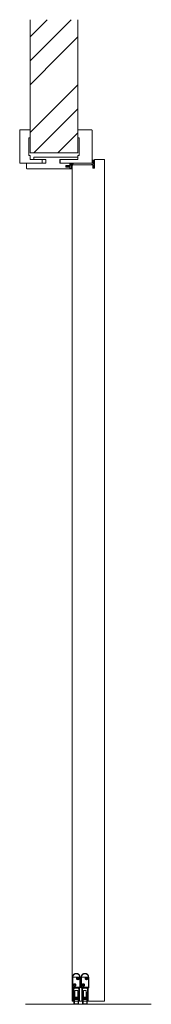
# Model space of a CAD drawing. Extents: x -3 to 212, y 0 to 297.
# Drawn here: x 105 to 115, y 163 to 236 of the extents above; entities that cross this region are included whole.
import ezdxf

# ---------------------------------------------------------------- set-up
doc = ezdxf.new("R2010")
doc.units = 0
doc.header["$MEASUREMENT"] = 0
for name, pattern in [('Linienart_1', [0]), ('Schraffur', [0]), ('Standardmuster', [0]), ('Volllinie', [0])]:
    doc.linetypes.add(name, pattern=pattern)
doc.layers.add('Grundebene', color=1, linetype='Standardmuster')
doc.layers.add('VariableTemplate', color=1, linetype='Standardmuster')

# ---------------------------------------------------------------- blocks, each defined once
blk = doc.blocks.new('Goll_AFK_2014_geschlossen-57C', base_point=(110.13, 225.06))
at = {"layer": 'VariableTemplate', "color": 30, "linetype": 'Linienart_1', "lineweight": 15}
for p, q in [((110.13, 225.311), (110.13, 225.309)), ((110.133, 225.306), (110.241, 225.306)), ((110.232, 225.351), (110.169, 225.347)), ((110.285, 225.165), (110.214, 225.232)), ((110.225, 225.254), (110.282, 225.21)), ((110.352, 225.661), (110.245, 225.661)), ((110.29, 225.582), (110.281, 225.395)), ((110.282, 225.21), (110.284, 225.269)), ((110.352, 225.286), (110.352, 225.661)), ((110.352, 225.127), (110.352, 225.286)), ((110.285, 225.091), (110.22, 225.153)), ((110.227, 225.18), (110.285, 225.137)), ((110.285, 225.137), (110.285, 225.165))]:
    blk.add_line(p, q, dxfattribs=at)
for centre, radius, start, end in [((110.165, 225.309), 0.0349, 131.36947, 176.53571), ((110.132, 225.309), 0.00274, 177.31335, 203.48028), ((110.133, 225.309), 0.00306, 203.61916, 227.90229), ((110.133, 225.31), 0.00357, 227.86489, 249.75852), ((110.133, 225.31), 0.00396, 249.63412, 270.07149), ((110.171, 225.302), 0.0449, 93.52333, 131.54124), ((110.385, 225.541), 0.208, 166.19707, 180.31266), ((110.385, 225.541), 0.209, 180.40438, 194.49573), ((110.405, 225.536), 0.229, 152.88459, 166.12566), ((110.406, 225.547), 0.231, 194.56522, 207.74471), ((110.232, 225.622), 0.0362, 112.96437, 149.44071), ((110.207, 225.443), 0.00605, 209.36513, 241.08608), ((110.21, 225.446), 0.0105, 240.32262, 262.17914), ((110.21, 225.449), 0.0127, 261.6016, 280.85398), ((110.225, 225.239), 0.0143, 150.4024, 200.97172), ((110.211, 225.446), 0.00996, 280.25365, 302.92041), ((110.215, 225.235), 0.003, 201.12636, 223.85494), ((110.215, 225.235), 0.00346, 223.84511, 244.48793), ((110.228, 225.237), 0.0178, 106.2275, 149.73194), ((110.211, 225.446), 0.00994, 303.02891, 325.97408), ((110.244, 225.596), 0.0648, 89.67833, 114.26621), ((110.508, 225.478), 0.29, 171.35845, 185.68321), ((110.213, 225.444), 0.00659, 326.10067, 356.3532), ((110.204, 225.446), 0.0166, 2.08161, 11.92163), ((110.204, 225.446), 0.0164, 352.14131, 2.05038), ((110.518, 225.476), 0.3, 157.28444, 171.26774), ((110.224, 225.25), 0.00397, 90.6728, 107.13589), ((110.224, 225.25), 0.00398, 74.32032, 90.74826), ((110.229, 225.407), 0.0562, 273.52601, 311.46577), ((110.262, 225.579), 0.0243, 111.31442, 149.11822), ((110.241, 225.259), 0.0475, 70.07008, 90.25998), ((110.264, 225.575), 0.0288, 78.17313, 111.8437), ((110.243, 225.263), 0.043, 48.60505, 70.19115), ((110.237, 225.398), 0.0437, 311.29205, 356.35275), ((110.265, 225.578), 0.0261, 42.78, 78.78515), ((110.247, 225.267), 0.0369, 24.736, 48.64558), ((110.251, 225.269), 0.0329, 358.79565, 24.60964), ((110.269, 225.582), 0.0206, 0.49459, 42.76005), ((110.226, 225.165), 0.0142, 132.06214, 168.88406), ((110.225, 225.166), 0.0131, 169.54273, 208.31221), ((110.227, 225.167), 0.0157, 208.64768, 243.03448), ((110.228, 225.163), 0.0176, 100.38536, 132.16235), ((110.226, 225.176), 0.00401, 87.5691, 100.79539), ((110.226, 225.176), 0.00397, 74.30477, 87.60893), ((110.306, 225.138), 0.0511, 245.30542, 271.47311), ((110.307, 225.137), 0.0507, 271.17761, 297.50869), ((110.31, 225.131), 0.0431, 297.29422, 326.63737), ((110.316, 225.127), 0.0363, 326.77755, 359.76301)]:
    blk.add_arc(centre, radius, start, end, dxfattribs=at)
blk = doc.blocks.new('Falzverkleidung-59F', base_point=(107.817, 225.43))
at = {"layer": 'Grundebene', "color": 250, "linetype": 'Linienart_1', "lineweight": 15}
for p, q in [((109.12, 227.31), (109.12, 227.896)), ((109.12, 227.896), (110.123, 227.896)), ((110.176, 227.849), (110.176, 225.43)), ((109.226, 227.31), (109.12, 227.31)), ((109.226, 226.015), (109.226, 227.31)), ((109.12, 225.707), (109.12, 226.015)), ((109.12, 226.015), (109.226, 226.015)), ((107.817, 225.676), (107.853, 225.707)), ((107.817, 225.46), (107.817, 225.676)), ((107.853, 225.43), (107.817, 225.46)), ((107.853, 225.707), (109.12, 225.707)), ((110.176, 225.43), (107.853, 225.43))]:
    blk.add_line(p, q, dxfattribs=at)
for centre, radius, start, end in [((110.124, 227.839), 0.0569, 49.618, 90.51542), ((110.13, 227.847), 0.0464, 25.60631, 49.09393), ((110.135, 227.849), 0.0413, 0.10846, 25.49143)]:
    blk.add_arc(centre, radius, start, end, dxfattribs=at)
blk = doc.blocks.new('Zierverkleidung-5B0', base_point=(104.825, 225.43))
at = {"layer": 'Grundebene', "color": 250, "linetype": 'Linienart_1', "lineweight": 15}
for p, q in [((104.825, 225.476), (104.825, 227.849)), ((104.877, 227.896), (105.599, 227.896)), ((105.599, 227.896), (105.599, 227.31)), ((105.494, 227.31), (105.494, 226.015)), ((105.599, 227.31), (105.494, 227.31)), ((105.494, 226.015), (105.599, 226.015)), ((105.599, 226.015), (105.599, 225.707)), ((106.444, 225.43), (104.877, 225.43)), ((105.599, 225.707), (106.444, 225.707)), ((106.444, 225.707), (106.479, 225.676)), ((106.479, 225.46), (106.444, 225.43)), ((106.479, 225.676), (106.479, 225.46))]:
    blk.add_line(p, q, dxfattribs=at)
for centre, radius, start, end in [((104.866, 227.849), 0.0413, 154.50857, 179.89154), ((104.87, 227.847), 0.0464, 130.90607, 154.39369), ((104.877, 227.839), 0.0569, 89.48458, 130.382), ((104.866, 225.476), 0.0413, 180.10846, 205.49143), ((104.87, 225.478), 0.0464, 205.60631, 229.09393), ((104.875, 225.484), 0.0539, 229.05261, 250.29181), ((104.877, 225.489), 0.0594, 250.17581, 270.06603)]:
    blk.add_arc(centre, radius, start, end, dxfattribs=at)
blk = doc.blocks.new('FP42_00-5C2', base_point=(105.318, 225.029))
at = {"layer": 'Grundebene', "color": 250, "linetype": 'Linienart_1', "lineweight": 15}
for p, q in [((105.318, 225.43), (106.761, 225.43)), ((105.318, 225.075), (105.318, 225.43)), ((105.881, 225.738), (105.881, 225.892)), ((105.881, 225.892), (109.12, 225.892)), ((105.916, 225.707), (105.881, 225.738)), ((106.761, 225.707), (105.916, 225.707)), ((106.761, 225.43), (106.761, 225.707)), ((109.085, 225.707), (107.782, 225.707)), ((107.782, 225.707), (107.782, 225.43)), ((107.782, 225.43), (108.521, 225.43)), ((108.521, 225.275), (108.24, 225.275)), ((108.24, 225.275), (108.24, 225.152)), ((108.521, 225.43), (108.521, 225.275)), ((109.12, 225.738), (109.085, 225.707)), ((109.12, 225.892), (109.12, 225.738)), ((108.521, 225.029), (105.37, 225.029)), ((108.24, 225.152), (108.521, 225.152)), ((108.521, 225.152), (108.521, 225.029))]:
    blk.add_line(p, q, dxfattribs=at)
for centre, radius, start, end in [((105.359, 225.075), 0.0413, 180.10846, 205.49143), ((105.363, 225.077), 0.0464, 205.60631, 229.09393), ((105.368, 225.083), 0.0539, 229.05261, 250.29181), ((105.37, 225.088), 0.0594, 250.17581, 270.06603)]:
    blk.add_arc(centre, radius, start, end, dxfattribs=at)
blk = doc.blocks.new('Goll_A_1019-5D9', base_point=(108.308, 225.013))
at = {"layer": 'Grundebene', "color": 30, "linetype": 'Volllinie', "lineweight": 15}
for p, q in [((108.308, 225.214), (108.337, 225.273)), ((108.308, 225.214), (108.337, 225.154)), ((108.345, 225.234), (108.358, 225.265)), ((108.384, 225.234), (108.345, 225.234)), ((108.406, 225.272), (108.384, 225.234)), ((108.413, 225.234), (108.426, 225.265)), ((108.475, 225.234), (108.413, 225.234)), ((108.492, 225.275), (108.475, 225.234)), ((108.521, 225.275), (108.492, 225.275)), ((108.521, 225.396), (108.521, 225.275)), ((108.687, 225.387), (108.562, 225.308)), ((108.562, 225.367), (108.562, 225.308)), ((108.647, 225.327), (108.562, 225.273)), ((108.562, 225.273), (108.562, 225.044)), ((108.384, 225.193), (108.345, 225.193)), ((108.345, 225.193), (108.358, 225.162)), ((108.406, 225.155), (108.384, 225.193)), ((108.475, 225.193), (108.413, 225.193)), ((108.413, 225.193), (108.426, 225.162)), ((108.492, 225.152), (108.475, 225.193)), ((108.521, 225.029), (108.479, 225.029)), ((108.521, 225.152), (108.492, 225.152)), ((108.521, 225.029), (108.521, 225.152))]:
    blk.add_line(p, q, dxfattribs=at)
at = {"layer": 'Grundebene', "color": 30, "linetype": 'Linienart_1', "lineweight": 15}
for p, q in [((108.75, 225.429), (108.596, 225.405)), ((108.643, 225.254), (108.66, 225.173)), ((108.677, 225.26), (108.695, 225.179)), ((108.752, 225.392), (108.761, 225.396)), ((108.771, 225.41), (108.771, 225.414)), ((108.48, 225.013), (108.622, 225.013)), ((108.562, 225.044), (108.622, 225.044)), ((108.622, 225.044), (108.65, 225.1)), ((108.654, 225.032), (108.682, 225.088))]:
    blk.add_line(p, q, dxfattribs=at)
at = {"layer": 'Grundebene', "color": 30, "linetype": 'Volllinie', "lineweight": 15}
for centre, radius, start, end in [((108.345, 225.261), 0.014, 95.65375, 123.28421), ((108.345, 225.261), 0.0145, 69.10933, 95.977), ((108.346, 225.263), 0.0127, 39.95471, 69.38807), ((108.347, 225.264), 0.0105, 6.37783, 39.91033), ((108.414, 225.263), 0.0122, 99.92486, 130.98318), ((108.414, 225.262), 0.0132, 70.87599, 100.3442), ((108.415, 225.264), 0.0115, 38.9326, 71.25595), ((108.417, 225.265), 0.00937, 1.662, 38.84603), ((108.493, 226.204), 0.839, 274.67866, 279.00916), ((108.495, 226.195), 0.831, 279.0078, 283.36909), ((108.345, 225.166), 0.014, 236.71579, 264.34625), ((108.345, 225.167), 0.0145, 264.023, 290.89067), ((108.346, 225.165), 0.0127, 290.61193, 320.04529), ((108.347, 225.164), 0.0105, 320.08967, 353.62217), ((108.414, 225.164), 0.0122, 229.01682, 260.07514), ((108.414, 225.165), 0.0132, 259.6558, 289.12401), ((108.415, 225.164), 0.0115, 288.74405, 321.0674), ((108.417, 225.162), 0.00937, 321.15397, 358.338), ((108.482, 225.021), 0.00799, 148.67114, 182.24472), ((108.483, 225.021), 0.00812, 182.73433, 215.94375), ((108.484, 225.02), 0.00947, 118.55144, 148.49497), ((108.484, 225.022), 0.00975, 216.04652, 245.41008)]:
    blk.add_arc(centre, radius, start, end, dxfattribs=at)
at = {"layer": 'Grundebene', "color": 30, "linetype": 'Linienart_1', "lineweight": 15}
for centre, radius, start, end in [((108.493, 226.202), 0.803, 272.02383, 274.70761), ((108.493, 226.199), 0.801, 274.70728, 277.39732), ((108.777, 225.282), 0.137, 160.83288, 176.32398), ((108.775, 225.282), 0.135, 176.3736, 191.98792), ((108.783, 225.282), 0.108, 170.99306, 191.99354), ((108.787, 225.281), 0.112, 150.41195, 170.88101), ((108.798, 225.275), 0.125, 131.30544, 150.36491), ((108.809, 225.263), 0.142, 113.79087, 131.32782), ((108.753, 225.41), 0.02, 77.01801, 98.9896), ((108.753, 225.411), 0.0186, 54.09471, 77.19129), ((108.754, 225.412), 0.0169, 293.43374, 324.39156), ((108.755, 225.413), 0.0159, 28.47313, 54.18483), ((108.757, 225.41), 0.014, 324.52274, 359.71271), ((108.757, 225.414), 0.0138, 0.14841, 28.34141), ((108.622, 225.052), 0.0389, 269.79369, 299.2789), ((108.625, 225.047), 0.0324, 299.00125, 332.4015), ((108.551, 225.151), 0.112, 332.91057, 352.20235), ((108.554, 225.151), 0.108, 352.29692, 11.99304), ((108.558, 225.151), 0.139, 332.91057, 352.20235), ((108.562, 225.151), 0.135, 352.29692, 11.99304)]:
    blk.add_arc(centre, radius, start, end, dxfattribs=at)
blk = doc.blocks.new('_GROUP-59E', base_point=(104.825, 225.013))
at = {"layer": 'Grundebene'}
for name, p in [('Zierverkleidung-5B0', (104.825, 225.43)), ('Falzverkleidung-59F', (107.817, 225.43)), ('FP42_00-5C2', (105.318, 225.029)), ('Goll_A_1019-5D9', (108.308, 225.013))]:
    blk.add_blockref(name, p, dxfattribs=at)
blk = doc.blocks.new('TECHNOBOXGROUP-60B', base_point=(105.599, 226.2))
at = {"layer": 'Grundebene', "color": 250, "linetype": 'Schraffur', "lineweight": 5}
for p, q in [((106.096, 235.264), (106.858, 236.026)), ((106.979, 234.38), (108.626, 236.026)), ((105.599, 234.768), (106.096, 235.264)), ((107.863, 233.496), (109.12, 234.753)), ((105.599, 233), (106.979, 234.38)), ((105.599, 231.232), (107.863, 233.496)), ((106.096, 228.193), (109.12, 231.218)), ((106.979, 227.309), (109.12, 229.45)), ((105.599, 227.697), (106.096, 228.193)), ((107.863, 226.425), (109.12, 227.682)), ((105.87, 226.2), (106.979, 227.309)), ((107.638, 226.2), (107.863, 226.425))]:
    blk.add_line(p, q, dxfattribs=at)
blk = doc.blocks.new('Planet_HS_Seite-9B3', base_point=(108.727, 163.381))
at = {"layer": 'VariableTemplate', "color": 8, "linetype": 'Linienart_1', "lineweight": 15}
for p, q in [((108.727, 164.6), (108.727, 165.39)), ((108.727, 165.39), (109.278, 165.39)), ((108.745, 164.6), (108.745, 165.39)), ((109.045, 165.347), (109.181, 165.217)), ((109.05, 165.352), (109.186, 165.222)), ((109.05, 165.352), (109.186, 165.222)), ((109.055, 165.356), (109.191, 165.226)), ((109.261, 165.39), (109.261, 164.6)), ((109.278, 165.39), (109.278, 164.6)), ((108.865, 164.6), (108.727, 164.6)), ((108.779, 163.612), (108.779, 164.633)), ((108.779, 164.633), (109.244, 164.633)), ((108.779, 164.6), (108.779, 163.612)), ((108.811, 164.857), (108.947, 164.727)), ((108.814, 164.567), (108.814, 164.6)), ((108.814, 164.6), (108.865, 164.6)), ((108.865, 164.567), (108.814, 164.567)), ((108.814, 163.612), (108.814, 164.534)), ((108.814, 164.534), (108.865, 164.534)), ((108.816, 164.862), (108.952, 164.732)), ((108.816, 164.862), (108.952, 164.732)), ((108.821, 164.867), (108.957, 164.737)), ((108.831, 164.221), (108.831, 163.447)), ((108.865, 164.567), (108.865, 164.6)), ((108.865, 164.534), (108.865, 164.567)), ((108.865, 164.567), (109.141, 164.567)), ((108.865, 163.842), (108.865, 164.237)), ((108.865, 163.826), (108.865, 164.221)), ((108.9, 164.402), (109.106, 164.402)), ((108.9, 163.924), (108.9, 164.402)), ((108.9, 164.205), (108.9, 163.925)), ((109.106, 164.402), (109.106, 163.924)), ((109.106, 163.925), (109.106, 164.205)), ((109.141, 164.6), (109.192, 164.6)), ((109.141, 164.567), (109.141, 164.6)), ((109.141, 164.6), (109.278, 164.6)), ((109.192, 164.567), (109.141, 164.567)), ((109.141, 164.567), (109.141, 164.534)), ((109.141, 164.534), (109.192, 164.534)), ((109.141, 164.237), (109.141, 163.842)), ((109.141, 164.221), (109.141, 163.826)), ((109.175, 163.447), (109.175, 164.221)), ((109.192, 164.6), (109.192, 164.567)), ((109.192, 164.534), (109.192, 163.612)), ((109.227, 163.612), (109.227, 164.6)), ((109.244, 164.633), (109.244, 163.612)), ((108.779, 163.612), (108.814, 163.612)), ((108.917, 163.826), (108.865, 163.826)), ((108.865, 163.447), (108.865, 163.793)), ((108.865, 163.793), (108.917, 163.793)), ((108.865, 163.743), (108.865, 163.776)), ((108.9, 163.826), (108.882, 163.826)), ((108.882, 163.793), (108.9, 163.793)), ((109.123, 163.727), (108.882, 163.727)), ((108.9, 163.842), (108.9, 163.826)), ((108.9, 163.793), (108.9, 163.776)), ((109.089, 163.908), (108.917, 163.908)), ((108.943, 163.859), (108.917, 163.859)), ((108.934, 163.842), (108.917, 163.842)), ((108.917, 163.842), (108.917, 163.826)), ((108.917, 163.793), (108.917, 163.776)), ((108.917, 163.776), (108.934, 163.776)), ((108.917, 163.76), (108.943, 163.76)), ((108.934, 163.892), (109.072, 163.892)), ((108.951, 163.793), (108.951, 163.826)), ((108.977, 163.793), (108.977, 163.826)), ((109.029, 163.826), (109.029, 163.793)), ((109.055, 163.826), (109.055, 163.793)), ((109.089, 163.859), (109.063, 163.859)), ((109.063, 163.76), (109.089, 163.76)), ((109.089, 163.842), (109.072, 163.842)), ((109.072, 163.776), (109.089, 163.776)), ((109.089, 163.826), (109.089, 163.842)), ((109.141, 163.826), (109.089, 163.826)), ((109.089, 163.776), (109.089, 163.793)), ((109.089, 163.793), (109.141, 163.793)), ((109.106, 163.826), (109.106, 163.842)), ((109.123, 163.826), (109.106, 163.826)), ((109.106, 163.776), (109.106, 163.793)), ((109.106, 163.793), (109.123, 163.793)), ((109.141, 163.793), (109.141, 163.447)), ((109.141, 163.776), (109.141, 163.743)), ((109.192, 163.612), (109.227, 163.612)), ((109.106, 163.414), (108.9, 163.414)), ((108.9, 163.381), (109.106, 163.381))]:
    blk.add_line(p, q, dxfattribs=at)
for centre, radius, start, end in [((109.002, 165.369), 0.285, 100.75716, 111.59319), ((109.003, 165.366), 0.288, 89.99668, 100.76342), ((109.003, 165.366), 0.288, 79.23658, 90.00332), ((109.003, 165.369), 0.285, 68.40681, 79.24284), ((108.98, 165.39), 0.252, 168.24205, 179.99604), ((108.982, 165.39), 0.255, 156.56235, 168.23489), ((108.981, 165.39), 0.237, 168.24205, 179.99604), ((108.987, 165.388), 0.26, 145.03229, 156.55725), ((108.984, 165.39), 0.239, 156.56235, 168.23489), ((108.988, 165.388), 0.244, 145.03229, 156.55725), ((108.992, 165.384), 0.266, 133.69234, 145.03), ((108.993, 165.384), 0.25, 133.69234, 145.03), ((108.997, 165.379), 0.273, 122.55135, 133.69298), ((108.997, 165.379), 0.256, 122.55135, 133.69298), ((109, 165.373), 0.28, 111.58809, 122.55454), ((109.001, 165.374), 0.262, 111.58809, 122.55454), ((109.002, 165.37), 0.267, 100.75716, 111.59319), ((109.003, 165.367), 0.27, 89.99668, 100.76342), ((109.003, 165.367), 0.27, 79.23658, 90.00332), ((109.11, 165.287), 0.0885, 156.52817, 179.96901), ((109.11, 165.287), 0.0885, 180.03099, 203.47183), ((109.113, 165.285), 0.0918, 133.62083, 156.48804), ((109.113, 165.288), 0.0918, 203.51196, 226.37917), ((109.117, 165.282), 0.0966, 111.5239, 133.62559), ((109.117, 165.292), 0.0966, 226.37441, 248.4761), ((109.003, 165.37), 0.267, 68.40681, 79.24284), ((109.118, 165.279), 0.1, 89.97379, 111.56405), ((109.118, 165.295), 0.1, 248.43595, 270.02621), ((109.005, 165.374), 0.262, 57.44546, 68.41191), ((109.005, 165.373), 0.28, 57.44546, 68.41191), ((109.118, 165.279), 0.1, 68.43595, 90.02621), ((109.118, 165.295), 0.1, 269.97379, 291.56405), ((109.009, 165.379), 0.256, 46.30702, 57.44865), ((109.119, 165.282), 0.0966, 46.37441, 68.4761), ((109.119, 165.292), 0.0966, 291.5239, 313.62559), ((109.009, 165.379), 0.273, 46.30702, 57.44865), ((109.013, 165.384), 0.25, 34.97, 46.30766), ((109.123, 165.285), 0.0918, 23.51196, 46.37917), ((109.123, 165.288), 0.0918, 313.62083, 336.48804), ((109.014, 165.384), 0.266, 34.97, 46.30766), ((109.126, 165.287), 0.0885, 0.03099, 23.47183), ((109.126, 165.287), 0.0885, 336.52817, 359.96901), ((109.018, 165.388), 0.244, 23.44275, 34.96771), ((109.019, 165.388), 0.26, 23.44275, 34.96771), ((109.022, 165.39), 0.239, 11.76511, 23.43765), ((109.025, 165.39), 0.237, 0.00396, 11.75795), ((109.024, 165.39), 0.255, 11.76511, 23.43765), ((109.026, 165.39), 0.252, 0.00396, 11.75795), ((108.876, 164.797), 0.0885, 156.52817, 179.96901), ((108.876, 164.797), 0.0885, 180.03099, 203.47183), ((108.879, 164.796), 0.0918, 133.62083, 156.48804), ((108.879, 164.799), 0.0918, 203.51196, 226.37917), ((108.882, 164.792), 0.0966, 111.5239, 133.62559), ((108.882, 164.802), 0.0966, 226.37441, 248.4761), ((108.847, 164.221), 0.0161, 133.38399, 179.7723), ((108.848, 164.22), 0.0176, 89.80105, 133.41271), ((108.884, 164.789), 0.1, 89.97379, 111.56405), ((108.884, 164.805), 0.1, 248.43595, 270.02621), ((108.848, 164.22), 0.0176, 46.58729, 90.19895), ((108.849, 164.221), 0.0164, 23.51196, 46.37917), ((108.849, 164.221), 0.0158, 0.03099, 23.47183), ((108.865, 164.202), 0.0353, 46.58729, 90.19895), ((108.884, 164.789), 0.1, 68.43595, 90.02621), ((108.884, 164.805), 0.1, 269.97379, 291.56405), ((108.867, 164.204), 0.0322, 0.2277, 46.61601), ((108.885, 164.792), 0.0966, 46.37441, 68.4761), ((108.885, 164.802), 0.0966, 291.5239, 313.62559), ((108.888, 164.796), 0.0918, 23.51196, 46.37917), ((108.888, 164.799), 0.0918, 313.62083, 336.48804), ((108.891, 164.797), 0.0885, 0.03099, 23.47183), ((108.891, 164.797), 0.0885, 336.52817, 359.96901), ((109.138, 164.204), 0.0322, 133.38399, 179.7723), ((109.141, 164.202), 0.0353, 89.80105, 133.41271), ((109.157, 164.221), 0.0161, 133.38399, 179.7723), ((109.158, 164.22), 0.0176, 89.80105, 133.41271), ((109.158, 164.22), 0.0176, 46.58729, 90.19895), ((109.159, 164.221), 0.0164, 23.51196, 46.37917), ((109.159, 164.221), 0.0158, 0.03099, 23.47183), ((108.881, 163.842), 0.0158, 180.03099, 203.47183), ((108.881, 163.776), 0.0161, 133.38399, 179.7723), ((108.881, 163.743), 0.0158, 180.03099, 203.47183), ((108.882, 163.843), 0.0164, 203.51196, 226.37917), ((108.882, 163.744), 0.0164, 203.51196, 226.37917), ((108.882, 163.843), 0.0173, 226.37441, 248.4761), ((108.882, 163.775), 0.0176, 89.80105, 133.41271), ((108.882, 163.744), 0.0173, 226.37441, 248.4761), ((108.882, 163.844), 0.0179, 248.43595, 270.02621), ((108.882, 163.745), 0.0179, 248.43595, 270.02621), ((108.931, 163.925), 0.0317, 180.03099, 203.47183), ((108.915, 163.924), 0.0158, 180.03099, 203.47183), ((108.916, 163.842), 0.0161, 133.38399, 179.7723), ((108.915, 163.776), 0.0158, 180.03099, 203.47183), ((108.916, 163.924), 0.0164, 203.51196, 226.37917), ((108.916, 163.777), 0.0164, 203.51196, 226.37917), ((108.932, 163.925), 0.0329, 203.51196, 226.37917), ((108.917, 163.925), 0.0173, 226.37441, 248.4761), ((108.917, 163.841), 0.0176, 89.80105, 133.41271), ((108.917, 163.777), 0.0173, 226.37441, 248.4761), ((108.917, 163.926), 0.0179, 248.43595, 270.02621), ((108.934, 163.926), 0.0346, 226.37441, 248.4761), ((108.917, 163.778), 0.0179, 248.43595, 270.02621), ((108.934, 163.927), 0.0358, 248.43595, 270.02621), ((108.934, 163.825), 0.0176, 46.58729, 90.19895), ((108.934, 163.794), 0.0179, 269.97379, 291.56405), ((108.934, 163.794), 0.0173, 291.5239, 313.62559), ((108.943, 163.823), 0.0353, 46.58729, 90.19895), ((108.943, 163.796), 0.0358, 269.97379, 291.56405), ((108.935, 163.826), 0.0164, 23.51196, 46.37917), ((108.935, 163.793), 0.0164, 313.62083, 336.48804), ((108.935, 163.826), 0.0158, 0.03099, 23.47183), ((108.935, 163.793), 0.0158, 336.52817, 359.96901), ((108.943, 163.795), 0.0346, 291.5239, 313.62559), ((108.944, 163.825), 0.0329, 23.51196, 46.37917), ((108.944, 163.793), 0.0329, 313.62083, 336.48804), ((108.945, 163.826), 0.0317, 0.03099, 23.47183), ((108.945, 163.793), 0.0317, 336.52817, 359.96901), ((109.061, 163.826), 0.0322, 133.38399, 179.7723), ((109.06, 163.793), 0.0317, 180.03099, 203.47183), ((109.062, 163.793), 0.0329, 203.51196, 226.37917), ((109.063, 163.823), 0.0353, 89.80105, 133.41271), ((109.063, 163.795), 0.0346, 226.37441, 248.4761), ((109.063, 163.796), 0.0358, 248.43595, 270.02621), ((109.071, 163.826), 0.0161, 133.38399, 179.7723), ((109.07, 163.793), 0.0158, 180.03099, 203.47183), ((109.071, 163.793), 0.0164, 203.51196, 226.37917), ((109.072, 163.825), 0.0176, 89.80105, 133.41271), ((109.072, 163.794), 0.0173, 226.37441, 248.4761), ((109.072, 163.794), 0.0179, 248.43595, 270.02621), ((109.072, 163.927), 0.0358, 269.97379, 291.56405), ((109.072, 163.926), 0.0346, 291.5239, 313.62559), ((109.089, 163.926), 0.0179, 269.97379, 291.56405), ((109.089, 163.841), 0.0176, 46.58729, 90.19895), ((109.089, 163.778), 0.0179, 269.97379, 291.56405), ((109.089, 163.925), 0.0173, 291.5239, 313.62559), ((109.073, 163.925), 0.0329, 313.62083, 336.48804), ((109.089, 163.777), 0.0173, 291.5239, 313.62559), ((109.09, 163.924), 0.0164, 313.62083, 336.48804), ((109.09, 163.842), 0.0164, 23.51196, 46.37917), ((109.09, 163.777), 0.0164, 313.62083, 336.48804), ((109.075, 163.925), 0.0317, 336.52817, 359.96901), ((109.09, 163.924), 0.0158, 336.52817, 359.96901), ((109.09, 163.842), 0.0158, 0.03099, 23.47183), ((109.09, 163.776), 0.0158, 336.52817, 359.96901), ((109.123, 163.844), 0.0179, 269.97379, 291.56405), ((109.124, 163.775), 0.0176, 46.58729, 90.19895), ((109.123, 163.745), 0.0179, 269.97379, 291.56405), ((109.124, 163.843), 0.0173, 291.5239, 313.62559), ((109.124, 163.744), 0.0173, 291.5239, 313.62559), ((109.124, 163.843), 0.0164, 313.62083, 336.48804), ((109.124, 163.776), 0.0164, 23.51196, 46.37917), ((109.124, 163.744), 0.0164, 313.62083, 336.48804), ((109.125, 163.842), 0.0158, 336.52817, 359.96901), ((109.125, 163.776), 0.0158, 0.03099, 23.47183), ((109.125, 163.743), 0.0158, 336.52817, 359.96901), ((108.894, 163.447), 0.0634, 180.03099, 203.47183), ((108.896, 163.448), 0.0658, 203.51196, 226.37917), ((108.899, 163.451), 0.0692, 226.37441, 248.4761), ((108.897, 163.447), 0.0317, 180.03099, 203.47183), ((108.898, 163.448), 0.0329, 203.51196, 226.37917), ((108.9, 163.453), 0.0716, 248.43595, 270.02621), ((108.899, 163.449), 0.0346, 226.37441, 248.4761), ((108.9, 163.45), 0.0358, 248.43595, 270.02621), ((109.106, 163.45), 0.0358, 269.97379, 291.56405), ((109.106, 163.453), 0.0716, 269.97379, 291.56405), ((109.107, 163.449), 0.0346, 291.5239, 313.62559), ((109.108, 163.448), 0.0329, 313.62083, 336.48804), ((109.107, 163.451), 0.0692, 291.5239, 313.62559), ((109.109, 163.447), 0.0317, 336.52817, 359.96901), ((109.11, 163.448), 0.0658, 313.62083, 336.48804), ((109.112, 163.447), 0.0634, 336.52817, 359.96901)]:
    blk.add_arc(centre, radius, start, end, dxfattribs=at)
blk = doc.blocks.new('Planet_HS_Seite-A60', base_point=(109.365, 163.381))
at = {"layer": 'VariableTemplate', "color": 8, "linetype": 'Linienart_1', "lineweight": 15}
for p, q in [((109.365, 164.6), (109.365, 165.39)), ((109.365, 165.39), (109.916, 165.39)), ((109.382, 164.6), (109.382, 165.39)), ((109.682, 165.347), (109.818, 165.217)), ((109.687, 165.352), (109.823, 165.222)), ((109.687, 165.352), (109.823, 165.222)), ((109.692, 165.356), (109.828, 165.226)), ((109.898, 165.39), (109.898, 164.6)), ((109.916, 165.39), (109.916, 164.6)), ((109.502, 164.6), (109.365, 164.6)), ((109.416, 163.612), (109.416, 164.633)), ((109.416, 164.633), (109.881, 164.633)), ((109.416, 164.6), (109.416, 163.612)), ((109.448, 164.857), (109.584, 164.727)), ((109.451, 164.567), (109.451, 164.6)), ((109.451, 164.6), (109.502, 164.6)), ((109.502, 164.567), (109.451, 164.567)), ((109.451, 163.612), (109.451, 164.534)), ((109.451, 164.534), (109.502, 164.534)), ((109.453, 164.862), (109.589, 164.732)), ((109.453, 164.862), (109.589, 164.732)), ((109.458, 164.867), (109.594, 164.737)), ((109.468, 164.221), (109.468, 163.447)), ((109.502, 164.567), (109.502, 164.6)), ((109.502, 164.534), (109.502, 164.567)), ((109.502, 164.567), (109.778, 164.567)), ((109.502, 163.842), (109.502, 164.237)), ((109.502, 163.826), (109.502, 164.221)), ((109.537, 164.402), (109.743, 164.402)), ((109.537, 163.924), (109.537, 164.402)), ((109.537, 164.205), (109.537, 163.925)), ((109.743, 164.402), (109.743, 163.924)), ((109.743, 163.925), (109.743, 164.205)), ((109.778, 164.6), (109.83, 164.6)), ((109.778, 164.567), (109.778, 164.6)), ((109.778, 164.6), (109.916, 164.6)), ((109.83, 164.567), (109.778, 164.567)), ((109.778, 164.567), (109.778, 164.534)), ((109.778, 164.534), (109.83, 164.534)), ((109.778, 164.237), (109.778, 163.842)), ((109.778, 164.221), (109.778, 163.826)), ((109.812, 163.447), (109.812, 164.221)), ((109.83, 164.6), (109.83, 164.567)), ((109.83, 164.534), (109.83, 163.612)), ((109.864, 163.612), (109.864, 164.6)), ((109.881, 164.633), (109.881, 163.612)), ((109.416, 163.612), (109.451, 163.612)), ((109.554, 163.826), (109.502, 163.826)), ((109.502, 163.447), (109.502, 163.793)), ((109.502, 163.793), (109.554, 163.793)), ((109.502, 163.743), (109.502, 163.776)), ((109.537, 163.826), (109.52, 163.826)), ((109.52, 163.793), (109.537, 163.793)), ((109.761, 163.727), (109.52, 163.727)), ((109.537, 163.842), (109.537, 163.826)), ((109.537, 163.793), (109.537, 163.776)), ((109.726, 163.908), (109.554, 163.908)), ((109.58, 163.859), (109.554, 163.859)), ((109.571, 163.842), (109.554, 163.842)), ((109.554, 163.842), (109.554, 163.826)), ((109.554, 163.793), (109.554, 163.776)), ((109.554, 163.776), (109.571, 163.776)), ((109.554, 163.76), (109.58, 163.76)), ((109.571, 163.892), (109.709, 163.892)), ((109.588, 163.793), (109.588, 163.826)), ((109.614, 163.793), (109.614, 163.826)), ((109.666, 163.826), (109.666, 163.793)), ((109.692, 163.826), (109.692, 163.793)), ((109.726, 163.859), (109.7, 163.859)), ((109.7, 163.76), (109.726, 163.76)), ((109.726, 163.842), (109.709, 163.842)), ((109.709, 163.776), (109.726, 163.776)), ((109.726, 163.826), (109.726, 163.842)), ((109.778, 163.826), (109.726, 163.826)), ((109.726, 163.776), (109.726, 163.793)), ((109.726, 163.793), (109.778, 163.793)), ((109.743, 163.826), (109.743, 163.842)), ((109.761, 163.826), (109.743, 163.826)), ((109.743, 163.776), (109.743, 163.793)), ((109.743, 163.793), (109.761, 163.793)), ((109.778, 163.793), (109.778, 163.447)), ((109.778, 163.776), (109.778, 163.743)), ((109.83, 163.612), (109.864, 163.612)), ((109.743, 163.414), (109.537, 163.414)), ((109.537, 163.381), (109.743, 163.381))]:
    blk.add_line(p, q, dxfattribs=at)
for centre, radius, start, end in [((109.64, 165.369), 0.285, 100.75716, 111.59319), ((109.64, 165.366), 0.288, 89.99668, 100.76342), ((109.64, 165.366), 0.288, 79.23658, 90.00332), ((109.641, 165.369), 0.285, 68.40681, 79.24284), ((109.617, 165.39), 0.252, 168.24205, 179.99604), ((109.619, 165.39), 0.255, 156.56235, 168.23489), ((109.618, 165.39), 0.237, 168.24205, 179.99604), ((109.624, 165.388), 0.26, 145.03229, 156.55725), ((109.621, 165.39), 0.239, 156.56235, 168.23489), ((109.625, 165.388), 0.244, 145.03229, 156.55725), ((109.629, 165.384), 0.266, 133.69234, 145.03), ((109.63, 165.384), 0.25, 133.69234, 145.03), ((109.634, 165.379), 0.273, 122.55135, 133.69298), ((109.635, 165.379), 0.256, 122.55135, 133.69298), ((109.638, 165.373), 0.28, 111.58809, 122.55454), ((109.638, 165.374), 0.262, 111.58809, 122.55454), ((109.64, 165.37), 0.267, 100.75716, 111.59319), ((109.64, 165.367), 0.27, 89.99668, 100.76342), ((109.64, 165.367), 0.27, 79.23658, 90.00332), ((109.747, 165.287), 0.0885, 156.52817, 179.96901), ((109.747, 165.287), 0.0885, 180.03099, 203.47183), ((109.75, 165.285), 0.0918, 133.62083, 156.48804), ((109.75, 165.288), 0.0918, 203.51196, 226.37917), ((109.754, 165.282), 0.0966, 111.5239, 133.62559), ((109.754, 165.292), 0.0966, 226.37441, 248.4761), ((109.641, 165.37), 0.267, 68.40681, 79.24284), ((109.755, 165.279), 0.1, 89.97379, 111.56405), ((109.755, 165.295), 0.1, 248.43595, 270.02621), ((109.642, 165.374), 0.262, 57.44546, 68.41191), ((109.643, 165.373), 0.28, 57.44546, 68.41191), ((109.755, 165.279), 0.1, 68.43595, 90.02621), ((109.755, 165.295), 0.1, 269.97379, 291.56405), ((109.646, 165.379), 0.256, 46.30702, 57.44865), ((109.756, 165.282), 0.0966, 46.37441, 68.4761), ((109.756, 165.292), 0.0966, 291.5239, 313.62559), ((109.646, 165.379), 0.273, 46.30702, 57.44865), ((109.65, 165.384), 0.25, 34.97, 46.30766), ((109.76, 165.285), 0.0918, 23.51196, 46.37917), ((109.76, 165.288), 0.0918, 313.62083, 336.48804), ((109.651, 165.384), 0.266, 34.97, 46.30766), ((109.763, 165.287), 0.0885, 0.03099, 23.47183), ((109.763, 165.287), 0.0885, 336.52817, 359.96901), ((109.655, 165.388), 0.244, 23.44275, 34.96771), ((109.656, 165.388), 0.26, 23.44275, 34.96771), ((109.659, 165.39), 0.239, 11.76511, 23.43765), ((109.662, 165.39), 0.237, 0.00396, 11.75795), ((109.661, 165.39), 0.255, 11.76511, 23.43765), ((109.663, 165.39), 0.252, 0.00396, 11.75795), ((109.513, 164.797), 0.0885, 156.52817, 179.96901), ((109.513, 164.797), 0.0885, 180.03099, 203.47183), ((109.516, 164.796), 0.0918, 133.62083, 156.48804), ((109.516, 164.799), 0.0918, 203.51196, 226.37917), ((109.519, 164.792), 0.0966, 111.5239, 133.62559), ((109.519, 164.802), 0.0966, 226.37441, 248.4761), ((109.484, 164.221), 0.0161, 133.38399, 179.7723), ((109.485, 164.22), 0.0176, 89.80105, 133.41271), ((109.521, 164.789), 0.1, 89.97379, 111.56405), ((109.521, 164.805), 0.1, 248.43595, 270.02621), ((109.485, 164.22), 0.0176, 46.58729, 90.19895), ((109.486, 164.221), 0.0164, 23.51196, 46.37917), ((109.487, 164.221), 0.0158, 0.03099, 23.47183), ((109.502, 164.202), 0.0353, 46.58729, 90.19895), ((109.521, 164.789), 0.1, 68.43595, 90.02621), ((109.521, 164.805), 0.1, 269.97379, 291.56405), ((109.505, 164.204), 0.0322, 0.2277, 46.61601), ((109.522, 164.792), 0.0966, 46.37441, 68.4761), ((109.522, 164.802), 0.0966, 291.5239, 313.62559), ((109.526, 164.796), 0.0918, 23.51196, 46.37917), ((109.526, 164.799), 0.0918, 313.62083, 336.48804), ((109.529, 164.797), 0.0885, 0.03099, 23.47183), ((109.529, 164.797), 0.0885, 336.52817, 359.96901), ((109.776, 164.204), 0.0322, 133.38399, 179.7723), ((109.778, 164.202), 0.0353, 89.80105, 133.41271), ((109.794, 164.221), 0.0161, 133.38399, 179.7723), ((109.795, 164.22), 0.0176, 89.80105, 133.41271), ((109.795, 164.22), 0.0176, 46.58729, 90.19895), ((109.796, 164.221), 0.0164, 23.51196, 46.37917), ((109.796, 164.221), 0.0158, 0.03099, 23.47183), ((109.518, 163.842), 0.0158, 180.03099, 203.47183), ((109.518, 163.776), 0.0161, 133.38399, 179.7723), ((109.518, 163.743), 0.0158, 180.03099, 203.47183), ((109.519, 163.843), 0.0164, 203.51196, 226.37917), ((109.519, 163.744), 0.0164, 203.51196, 226.37917), ((109.519, 163.843), 0.0173, 226.37441, 248.4761), ((109.52, 163.775), 0.0176, 89.80105, 133.41271), ((109.519, 163.744), 0.0173, 226.37441, 248.4761), ((109.52, 163.844), 0.0179, 248.43595, 270.02621), ((109.52, 163.745), 0.0179, 248.43595, 270.02621), ((109.568, 163.925), 0.0317, 180.03099, 203.47183), ((109.553, 163.924), 0.0158, 180.03099, 203.47183), ((109.553, 163.842), 0.0161, 133.38399, 179.7723), ((109.553, 163.776), 0.0158, 180.03099, 203.47183), ((109.553, 163.924), 0.0164, 203.51196, 226.37917), ((109.553, 163.777), 0.0164, 203.51196, 226.37917), ((109.57, 163.925), 0.0329, 203.51196, 226.37917), ((109.554, 163.925), 0.0173, 226.37441, 248.4761), ((109.554, 163.841), 0.0176, 89.80105, 133.41271), ((109.554, 163.777), 0.0173, 226.37441, 248.4761), ((109.554, 163.926), 0.0179, 248.43595, 270.02621), ((109.571, 163.926), 0.0346, 226.37441, 248.4761), ((109.554, 163.778), 0.0179, 248.43595, 270.02621), ((109.571, 163.927), 0.0358, 248.43595, 270.02621), ((109.571, 163.825), 0.0176, 46.58729, 90.19895), ((109.571, 163.794), 0.0179, 269.97379, 291.56405), ((109.571, 163.794), 0.0173, 291.5239, 313.62559), ((109.58, 163.823), 0.0353, 46.58729, 90.19895), ((109.58, 163.796), 0.0358, 269.97379, 291.56405), ((109.572, 163.826), 0.0164, 23.51196, 46.37917), ((109.572, 163.793), 0.0164, 313.62083, 336.48804), ((109.573, 163.826), 0.0158, 0.03099, 23.47183), ((109.573, 163.793), 0.0158, 336.52817, 359.96901), ((109.58, 163.795), 0.0346, 291.5239, 313.62559), ((109.582, 163.825), 0.0329, 23.51196, 46.37917), ((109.582, 163.793), 0.0329, 313.62083, 336.48804), ((109.583, 163.826), 0.0317, 0.03099, 23.47183), ((109.583, 163.793), 0.0317, 336.52817, 359.96901), ((109.698, 163.826), 0.0322, 133.38399, 179.7723), ((109.698, 163.793), 0.0317, 180.03099, 203.47183), ((109.699, 163.793), 0.0329, 203.51196, 226.37917), ((109.7, 163.823), 0.0353, 89.80105, 133.41271), ((109.7, 163.795), 0.0346, 226.37441, 248.4761), ((109.7, 163.796), 0.0358, 248.43595, 270.02621), ((109.708, 163.826), 0.0161, 133.38399, 179.7723), ((109.708, 163.793), 0.0158, 180.03099, 203.47183), ((109.708, 163.793), 0.0164, 203.51196, 226.37917), ((109.709, 163.825), 0.0176, 89.80105, 133.41271), ((109.709, 163.794), 0.0173, 226.37441, 248.4761), ((109.709, 163.794), 0.0179, 248.43595, 270.02621), ((109.709, 163.927), 0.0358, 269.97379, 291.56405), ((109.709, 163.926), 0.0346, 291.5239, 313.62559), ((109.726, 163.926), 0.0179, 269.97379, 291.56405), ((109.726, 163.841), 0.0176, 46.58729, 90.19895), ((109.726, 163.778), 0.0179, 269.97379, 291.56405), ((109.726, 163.925), 0.0173, 291.5239, 313.62559), ((109.711, 163.925), 0.0329, 313.62083, 336.48804), ((109.726, 163.777), 0.0173, 291.5239, 313.62559), ((109.727, 163.924), 0.0164, 313.62083, 336.48804), ((109.727, 163.842), 0.0164, 23.51196, 46.37917), ((109.727, 163.777), 0.0164, 313.62083, 336.48804), ((109.712, 163.925), 0.0317, 336.52817, 359.96901), ((109.728, 163.924), 0.0158, 336.52817, 359.96901), ((109.728, 163.842), 0.0158, 0.03099, 23.47183), ((109.728, 163.776), 0.0158, 336.52817, 359.96901), ((109.761, 163.844), 0.0179, 269.97379, 291.56405), ((109.761, 163.775), 0.0176, 46.58729, 90.19895), ((109.761, 163.745), 0.0179, 269.97379, 291.56405), ((109.761, 163.843), 0.0173, 291.5239, 313.62559), ((109.761, 163.744), 0.0173, 291.5239, 313.62559), ((109.762, 163.843), 0.0164, 313.62083, 336.48804), ((109.762, 163.776), 0.0164, 23.51196, 46.37917), ((109.762, 163.744), 0.0164, 313.62083, 336.48804), ((109.762, 163.842), 0.0158, 336.52817, 359.96901), ((109.762, 163.776), 0.0158, 0.03099, 23.47183), ((109.762, 163.743), 0.0158, 336.52817, 359.96901), ((109.531, 163.447), 0.0634, 180.03099, 203.47183), ((109.533, 163.448), 0.0658, 203.51196, 226.37917), ((109.536, 163.451), 0.0692, 226.37441, 248.4761), ((109.534, 163.447), 0.0317, 180.03099, 203.47183), ((109.535, 163.448), 0.0329, 203.51196, 226.37917), ((109.537, 163.453), 0.0716, 248.43595, 270.02621), ((109.536, 163.449), 0.0346, 226.37441, 248.4761), ((109.537, 163.45), 0.0358, 248.43595, 270.02621), ((109.743, 163.45), 0.0358, 269.97379, 291.56405), ((109.743, 163.453), 0.0716, 269.97379, 291.56405), ((109.744, 163.449), 0.0346, 291.5239, 313.62559), ((109.745, 163.448), 0.0329, 313.62083, 336.48804), ((109.744, 163.451), 0.0692, 291.5239, 313.62559), ((109.746, 163.447), 0.0317, 336.52817, 359.96901), ((109.747, 163.448), 0.0658, 313.62083, 336.48804), ((109.749, 163.447), 0.0634, 336.52817, 359.96901)]:
    blk.add_arc(centre, radius, start, end, dxfattribs=at)

msp = doc.modelspace()

# ---------------------------------------------------------------- linework, layer by layer
at = {"layer": 'Grundebene', "color": 250, "linetype": 'Volllinie', "lineweight": 15}
for p, q in [((105.599, 226.2), (105.599, 236.026)), ((109.12, 226.2), (109.12, 236.026)), ((105.599, 226.2), (109.12, 226.2))]:
    msp.add_line(p, q, dxfattribs=at)
at = {"layer": 'VariableTemplate', "color": 250, "linetype": 'Linienart_1', "lineweight": 15}
for p, q in [((108.698, 163.612), (108.698, 225.26)), ((110.211, 225.306), (108.75, 225.306)), ((110.211, 225.06), (110.211, 225.306)), ((110.352, 225.06), (110.352, 225.707)), ((111.039, 225.707), (110.352, 225.707)), ((111.092, 225.661), (111.092, 163.612)), ((110.352, 225.06), (110.211, 225.06)), ((108.698, 163.612), (111.092, 163.612)), ((108.698, 163.378), (105.25, 163.378)), ((108.698, 163.378), (111.092, 163.378)), ((114.539, 163.378), (111.092, 163.378))]:
    msp.add_line(p, q, dxfattribs=at)
for centre, radius, start, end in [((108.739, 225.26), 0.0413, 154.50857, 179.89154), ((108.743, 225.258), 0.0464, 130.90607, 154.39369), ((108.748, 225.252), 0.0539, 109.70819, 130.94739), ((108.75, 225.247), 0.0594, 89.93397, 109.82419), ((111.039, 225.65), 0.0569, 49.618, 90.51542), ((111.046, 225.658), 0.0464, 25.60631, 49.09393), ((111.05, 225.661), 0.0413, 0.10846, 25.49143)]:
    msp.add_arc(centre, radius, start, end, dxfattribs=at)

# ---------------------------------------------------------------- block references
at = {"layer": 'Grundebene'}
for name, p in [('TECHNOBOXGROUP-60B', (105.599, 226.2)), ('_GROUP-59E', (104.825, 225.013))]:
    msp.add_blockref(name, p, dxfattribs=at)
at = {"layer": 'VariableTemplate'}
for name, p in [('Goll_AFK_2014_geschlossen-57C', (110.13, 225.06)), ('Planet_HS_Seite-9B3', (108.727, 163.381)), ('Planet_HS_Seite-A60', (109.365, 163.381))]:
    msp.add_blockref(name, p, dxfattribs=at)

doc.saveas('drawing.dxf')
